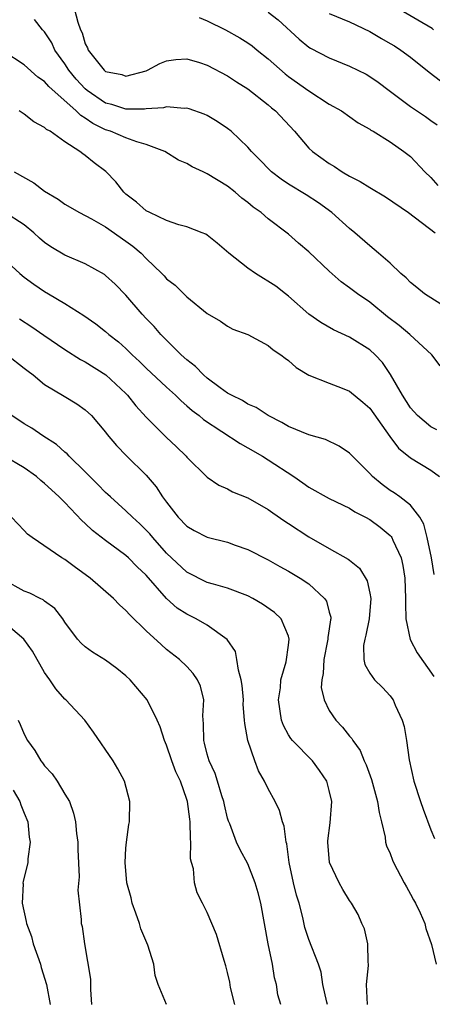
# Model space of a CAD drawing. Units: inches. Extents: x 2613000 to 2616000, y 1530000 to 1533000.
# Drawn here: x 2614189 to 2614229, y 1530781 to 1530878 of the extents above; entities that cross this region are included whole.
import ezdxf

# ---------------------------------------------------------------- set-up
doc = ezdxf.new("R2010")
doc.units = ezdxf.units.IN
doc.header["$MEASUREMENT"] = 0
doc.layers.add('LD26131530_2ft', color=83, linetype='Continuous')

msp = doc.modelspace()

# ---------------------------------------------------------------- linework, layer by layer
at = {"layer": 'LD26131530_2ft'}
for points, elevation in [([(2614193.953, 1530879), (2614194.258, 1530877.743), (2614194.533, 1530877), (2614194.683, 1530876.682), (2614195, 1530875.598), (2614195.201, 1530875.201), (2614195.273, 1530875), (2614196.864, 1530873), (2614197, 1530872.886), (2614198.581, 1530872.581), (2614199, 1530872.432), (2614201, 1530872.955), (2614201.123, 1530873), (2614202.324, 1530873.676), (2614203, 1530873.928), (2614203.919, 1530874.081), (2614205, 1530874.115), (2614206.225, 1530873.775), (2614207, 1530873.517), (2614209, 1530872.46), (2614209.869, 1530871.869), (2614211, 1530871.171), (2614213, 1530869.608), (2614213.32, 1530869.32), (2614213.72, 1530869), (2614215.569, 1530867), (2614217, 1530865.329), (2614217.342, 1530865), (2614219, 1530863.809), (2614219.515, 1530863.515), (2614220.282, 1530863), (2614221, 1530862.58), (2614222.061, 1530862.061), (2614223, 1530861.447), (2614224.54, 1530860.54), (2614226.795, 1530859), (2614229.419, 1530857)], 8312), ([(2614213, 1530878.736), (2614213.962, 1530877.962), (2614216.056, 1530876.056), (2614217, 1530875.279), (2614217.173, 1530875.173), (2614219, 1530874.241), (2614221, 1530873.42), (2614222.621, 1530872.621), (2614223, 1530872.406), (2614223.825, 1530871.825), (2614224.895, 1530871), (2614227, 1530869.423), (2614228.468, 1530868.467), (2614229, 1530868.047), (2614229.623, 1530867.623)], 8316), ([(2614229.25, 1530877), (2614229.115, 1530877.115), (2614225.908, 1530879)], 8320), ([(2614229.976, 1530849.976), (2614228.385, 1530851), (2614227.623, 1530851.623), (2614227, 1530852.11), (2614226.56, 1530852.56), (2614226.033, 1530853), (2614225, 1530853.998), (2614223.858, 1530855), (2614223, 1530855.709), (2614221.535, 1530857), (2614221, 1530857.431), (2614219.269, 1530859), (2614217.954, 1530859.954), (2614216.741, 1530860.741), (2614215, 1530861.804), (2614214.276, 1530862.276), (2614213.321, 1530863), (2614213.153, 1530863.153), (2614212.178, 1530864.178), (2614211.367, 1530865), (2614211, 1530865.426), (2614209.346, 1530867), (2614209, 1530867.277), (2614207.969, 1530867.969), (2614207, 1530868.542), (2614206.69, 1530868.69), (2614205.217, 1530869.217), (2614205, 1530869.274), (2614204.746, 1530869.254), (2614203, 1530869.396), (2614202.69, 1530869.31), (2614201, 1530869.203), (2614200.823, 1530869.177), (2614199, 1530869.182), (2614197.619, 1530869.619), (2614197, 1530869.765), (2614195.199, 1530871), (2614195, 1530871.169), (2614194.115, 1530872.115), (2614193.383, 1530873), (2614193, 1530873.623), (2614192.011, 1530875), (2614191.693, 1530875.693), (2614191, 1530876.774), (2614190.795, 1530877), (2614189.995, 1530877.995)], 8310), ([(2614206.194, 1530878.194), (2614207, 1530877.888), (2614208.792, 1530877), (2614210.21, 1530876.21), (2614211, 1530875.717), (2614211.423, 1530875.423), (2614211.919, 1530875), (2614213, 1530874.132), (2614214.653, 1530872.653), (2614215, 1530872.391), (2614217, 1530870.969), (2614219, 1530869.68), (2614220.214, 1530869), (2614221.845, 1530867.845), (2614223, 1530867.197), (2614223.11, 1530867.11), (2614223.313, 1530867), (2614225, 1530865.95), (2614226.343, 1530865), (2614227, 1530864.506), (2614228.408, 1530863), (2614229, 1530862.455), (2614229.675, 1530861.675)], 8314), ([(2614219, 1530878.589), (2614221, 1530877.759), (2614223, 1530876.815), (2614224.13, 1530876.13), (2614225, 1530875.654), (2614225.409, 1530875.409), (2614226.058, 1530875), (2614227, 1530874.287), (2614228.834, 1530872.834), (2614229.966, 1530871.966)], 8318), ([(2614229.917, 1530843.917), (2614229.101, 1530845), (2614226.948, 1530847), (2614225.885, 1530847.885), (2614224.741, 1530848.742), (2614223, 1530850.161), (2614221.771, 1530851), (2614221, 1530851.588), (2614220.171, 1530852.171), (2614219, 1530853.22), (2614217, 1530855.138), (2614215.988, 1530855.988), (2614215, 1530856.867), (2614213, 1530858.375), (2614212.291, 1530859), (2614211.525, 1530859.525), (2614211, 1530859.985), (2614210.415, 1530860.415), (2614209.735, 1530861), (2614209, 1530861.582), (2614207, 1530862.823), (2614206.865, 1530862.865), (2614206.605, 1530863), (2614205.505, 1530863.505), (2614205, 1530863.817), (2614204.168, 1530864.168), (2614202.814, 1530865), (2614201, 1530865.696), (2614200.057, 1530865.943), (2614199, 1530866.35), (2614197.477, 1530867), (2614197, 1530867.15), (2614195.754, 1530867.754), (2614195, 1530868.296), (2614194.548, 1530868.548), (2614194.115, 1530869), (2614191.402, 1530871.402), (2614191, 1530871.891), (2614190.341, 1530872.341), (2614189, 1530873.554), (2614187, 1530874.859)], 8308), ([(2614229.592, 1530837.592), (2614229, 1530837.881), (2614227.672, 1530839), (2614227, 1530839.78), (2614226.203, 1530841), (2614225.045, 1530843.045), (2614224.232, 1530844.232), (2614223.512, 1530845), (2614223, 1530845.473), (2614221, 1530846.724), (2614219.431, 1530847.431), (2614218.17, 1530848.17), (2614217.001, 1530849), (2614215, 1530850.756), (2614214.688, 1530851), (2614213.735, 1530851.735), (2614211.76, 1530853), (2614211, 1530853.522), (2614209.116, 1530855), (2614207.987, 1530855.987), (2614207, 1530856.76), (2614206.851, 1530856.851), (2614206.508, 1530857), (2614205, 1530857.595), (2614204.21, 1530857.79), (2614203, 1530858.204), (2614201.337, 1530859), (2614201, 1530859.178), (2614200.026, 1530860.026), (2614199, 1530860.804), (2614198.78, 1530861), (2614198.008, 1530862.008), (2614197.031, 1530863.031), (2614195.884, 1530863.884), (2614195, 1530864.619), (2614194.762, 1530864.762), (2614194.473, 1530865), (2614193, 1530865.961), (2614191.533, 1530867), (2614191.184, 1530867.184), (2614191, 1530867.371), (2614189.942, 1530867.943), (2614189, 1530868.68), (2614188.503, 1530869)], 8306), ([(2614188.008, 1530863), (2614189.926, 1530861.926), (2614191, 1530861.091), (2614192.324, 1530860.324), (2614193, 1530859.835), (2614194.435, 1530859), (2614195.621, 1530858.379), (2614197, 1530857.586), (2614199, 1530856.194), (2614199.683, 1530855.683), (2614200.498, 1530855), (2614201, 1530854.484), (2614202.539, 1530853), (2614202.764, 1530852.764), (2614203, 1530852.479), (2614203.836, 1530851.836), (2614205, 1530850.695), (2614207, 1530849.04), (2614208.298, 1530848.298), (2614209, 1530847.814), (2614209.524, 1530847.524), (2614211, 1530846.997), (2614213, 1530845.892), (2614213.47, 1530845.47), (2614214.23, 1530845), (2614214.659, 1530844.659), (2614215, 1530844.424), (2614215.746, 1530843.747), (2614217, 1530842.97), (2614219, 1530842.182), (2614220.29, 1530841.71), (2614221, 1530841.424), (2614222.322, 1530840.322), (2614223, 1530839.719), (2614224.957, 1530836.957), (2614225.811, 1530835.811), (2614227, 1530834.843), (2614229, 1530833.623), (2614229.837, 1530833)], 8304), ([(2614229.34, 1530823.34), (2614229.065, 1530825), (2614228.64, 1530827), (2614228.327, 1530828.328), (2614227.923, 1530829), (2614227, 1530830.172), (2614225.936, 1530831), (2614225.388, 1530831.388), (2614225, 1530831.632), (2614224.205, 1530832.205), (2614223.268, 1530833), (2614223, 1530833.294), (2614221.284, 1530835), (2614221, 1530835.316), (2614219.995, 1530835.996), (2614218.642, 1530836.643), (2614217, 1530837.111), (2614215, 1530837.933), (2614214.329, 1530838.329), (2614212.985, 1530839), (2614211.798, 1530839.798), (2614211, 1530840.144), (2614210.48, 1530840.48), (2614209.373, 1530841), (2614209, 1530841.209), (2614208.257, 1530841.743), (2614207, 1530842.68), (2614206.638, 1530843), (2614205.829, 1530843.829), (2614205, 1530844.477), (2614204.426, 1530845), (2614202.439, 1530847), (2614201.77, 1530847.77), (2614201, 1530848.55), (2614200.585, 1530849), (2614199, 1530850.861), (2614197.949, 1530851.949), (2614197, 1530852.806), (2614196.888, 1530852.888), (2614195, 1530853.939), (2614193, 1530854.796), (2614191.613, 1530855.613), (2614191, 1530856.031), (2614190.483, 1530856.483), (2614189.935, 1530857), (2614189, 1530857.773), (2614187.048, 1530859.048)], 8302), ([(2614187, 1530854.436), (2614188.565, 1530853), (2614189, 1530852.64), (2614189.949, 1530851.949), (2614191, 1530851.22), (2614191.393, 1530851), (2614193, 1530850.04), (2614194.865, 1530848.864), (2614196.037, 1530848.037), (2614197, 1530847.292), (2614197.312, 1530847), (2614198.256, 1530846.256), (2614199, 1530845.6), (2614199.605, 1530845), (2614200.334, 1530844.334), (2614201, 1530843.682), (2614203, 1530841.797), (2614203.877, 1530841), (2614204.441, 1530840.441), (2614205, 1530839.98), (2614205.514, 1530839.514), (2614206.198, 1530839), (2614206.629, 1530838.629), (2614210.248, 1530836.248), (2614211, 1530835.839), (2614212.438, 1530835), (2614213, 1530834.646), (2614215.504, 1530833), (2614216.393, 1530832.393), (2614217, 1530831.952), (2614219, 1530830.845), (2614221, 1530829.881), (2614221.527, 1530829.527), (2614222.586, 1530829), (2614223, 1530828.77), (2614224.013, 1530828.013), (2614225, 1530827.207), (2614225.104, 1530827.104), (2614225.167, 1530827), (2614225.272, 1530826.728), (2614226.073, 1530825), (2614226.246, 1530824.247), (2614226.438, 1530823), (2614226.518, 1530821), (2614226.491, 1530820.491), (2614226.553, 1530819), (2614226.953, 1530816.953), (2614227.644, 1530815.644), (2614229.307, 1530813.307)], 8300), ([(2614188.528, 1530848.528), (2614189.739, 1530847.739), (2614190.907, 1530846.907), (2614193, 1530845.497), (2614194.531, 1530844.531), (2614195, 1530844.29), (2614197.021, 1530843.021), (2614199, 1530841.166), (2614199.161, 1530841), (2614199.978, 1530839.978), (2614201, 1530838.841), (2614203, 1530836.845), (2614203.951, 1530835.951), (2614204.917, 1530835), (2614205, 1530834.893), (2614207, 1530832.941), (2614208.154, 1530832.154), (2614209, 1530831.79), (2614209.487, 1530831.487), (2614211, 1530830.902), (2614213, 1530829.765), (2614213.438, 1530829.438), (2614214.622, 1530828.622), (2614215, 1530828.385), (2614217, 1530827.053), (2614219, 1530825.912), (2614220.881, 1530824.881), (2614221, 1530824.77), (2614221.99, 1530823.99), (2614222.747, 1530822.747), (2614223, 1530821.506), (2614223.088, 1530821), (2614222.924, 1530819), (2614222.619, 1530817.38), (2614222.507, 1530817), (2614222.381, 1530816.38), (2614222.402, 1530815), (2614222.502, 1530814.502), (2614223, 1530813.655), (2614223.457, 1530813), (2614224.236, 1530812.236), (2614225, 1530811.418), (2614225.178, 1530811.178), (2614225.296, 1530811), (2614225.499, 1530810.501), (2614226.193, 1530809), (2614226.373, 1530808.373), (2614226.614, 1530807), (2614226.878, 1530805.123), (2614227.338, 1530803), (2614227.99, 1530801), (2614228.251, 1530800.251), (2614229, 1530798.227), (2614229.374, 1530797.374)], 8298), ([(2614187.297, 1530845), (2614189, 1530843.686), (2614189.368, 1530843.368), (2614189.884, 1530843), (2614191, 1530842.069), (2614192.926, 1530840.925), (2614194.164, 1530840.164), (2614195, 1530839.574), (2614195.619, 1530839), (2614197, 1530837.365), (2614197.146, 1530837.146), (2614198.068, 1530836.068), (2614199.054, 1530835.054), (2614201, 1530833.135), (2614201.972, 1530831.972), (2614202.606, 1530831), (2614203, 1530830.474), (2614204.154, 1530829), (2614205, 1530828.114), (2614205.702, 1530827.703), (2614207, 1530827.022), (2614209, 1530826.528), (2614209.752, 1530826.248), (2614211, 1530825.826), (2614213, 1530824.797), (2614214.145, 1530824.145), (2614215, 1530823.688), (2614216.142, 1530823), (2614217, 1530822.421), (2614218.551, 1530821), (2614218.729, 1530820.729), (2614219, 1530819.661), (2614219.148, 1530819.148), (2614219.15, 1530819), (2614219.118, 1530818.882), (2614219, 1530818.021), (2614218.851, 1530817.149), (2614218.861, 1530817), (2614218.834, 1530816.834), (2614218.459, 1530815), (2614218.392, 1530813.607), (2614218.267, 1530813), (2614218.22, 1530812.219), (2614218.497, 1530811), (2614219, 1530809.949), (2614219.643, 1530809), (2614220.322, 1530808.321), (2614221, 1530807.445), (2614221.215, 1530807.215), (2614221.326, 1530807), (2614222.04, 1530806.041), (2614222.449, 1530805), (2614222.629, 1530804.629), (2614223.169, 1530803.169), (2614223.768, 1530801), (2614223.91, 1530799.91), (2614224.149, 1530799), (2614224.498, 1530797.502), (2614224.547, 1530797), (2614224.645, 1530796.645), (2614225, 1530795.871), (2614225.23, 1530795.23), (2614225.33, 1530795), (2614226.39, 1530793), (2614226.589, 1530792.589), (2614227, 1530791.882), (2614227.307, 1530791.307), (2614227.495, 1530791), (2614227.966, 1530790.034), (2614228.41, 1530789), (2614228.493, 1530788.493), (2614229.069, 1530786.931), (2614229.525, 1530785)], 8296), ([(2614222.78, 1530781), (2614222.664, 1530783), (2614222.856, 1530784.856), (2614222.856, 1530785), (2614222.824, 1530785.176), (2614222.79, 1530787), (2614222.474, 1530788.474), (2614222.226, 1530789), (2614221.862, 1530789.862), (2614221.187, 1530791), (2614221, 1530791.266), (2614220.347, 1530792.347), (2614219.973, 1530793), (2614219.04, 1530795), (2614218.863, 1530797), (2614218.867, 1530797.133), (2614219.091, 1530798.91), (2614219.246, 1530801), (2614219, 1530802.103), (2614218.775, 1530803), (2614218.06, 1530804.061), (2614217.341, 1530805), (2614215.392, 1530807), (2614215.219, 1530807.219), (2614215, 1530807.572), (2614214.491, 1530808.491), (2614214.312, 1530809), (2614214.014, 1530811), (2614214.195, 1530812.195), (2614214.23, 1530813), (2614214.749, 1530814.749), (2614215, 1530816.398), (2614215.074, 1530817), (2614215, 1530817.272), (2614214.271, 1530819), (2614213.616, 1530819.616), (2614212.439, 1530820.439), (2614211.482, 1530821), (2614211, 1530821.241), (2614209, 1530822.006), (2614207.602, 1530822.398), (2614207, 1530822.583), (2614205, 1530823.573), (2614203, 1530825.468), (2614201.63, 1530827), (2614201.352, 1530827.352), (2614201, 1530827.736), (2614200.359, 1530828.359), (2614199.642, 1530829), (2614199, 1530829.641), (2614197.465, 1530831), (2614197.232, 1530831.232), (2614197, 1530831.431), (2614196.23, 1530832.23), (2614195, 1530833.462), (2614193.413, 1530835), (2614193.223, 1530835.223), (2614193, 1530835.4), (2614192.154, 1530836.154), (2614190.831, 1530837), (2614189.75, 1530837.75), (2614189, 1530838.195), (2614187.775, 1530839)], 8294), ([(2614218.819, 1530781), (2614218.751, 1530781.249), (2614218.389, 1530783), (2614218.2, 1530784.2), (2614217.947, 1530785), (2614217, 1530787.425), (2614216.614, 1530788.614), (2614216.403, 1530789.597), (2614216.029, 1530791), (2614215.795, 1530791.795), (2614215.493, 1530793), (2614215.062, 1530795), (2614214.827, 1530796.827), (2614214.776, 1530797), (2614214.562, 1530798.562), (2614214.389, 1530799), (2614214.118, 1530800.118), (2614213.667, 1530801), (2614213, 1530802.244), (2614212.638, 1530803), (2614212.038, 1530804.038), (2614211.666, 1530805), (2614210.99, 1530807), (2614210.684, 1530808.685), (2614210.68, 1530809), (2614210.543, 1530810.543), (2614210.554, 1530811), (2614210.419, 1530812.419), (2614210.34, 1530813), (2614210.061, 1530813.939), (2614209.92, 1530815), (2614209.77, 1530815.77), (2614208.955, 1530816.956), (2614207, 1530818.363), (2614205.895, 1530819), (2614205, 1530819.437), (2614204.053, 1530820.053), (2614203, 1530821.008), (2614201, 1530823.289), (2614200.113, 1530824.113), (2614199.246, 1530825), (2614199, 1530825.224), (2614197, 1530826.692), (2614195.701, 1530827.701), (2614195, 1530828.379), (2614194.663, 1530828.663), (2614193, 1530830.436), (2614192.438, 1530831), (2614191.682, 1530831.682), (2614191, 1530832.329), (2614190.623, 1530832.623), (2614190.183, 1530833), (2614189, 1530833.851), (2614187, 1530835.033)], 8292), ([(2614214.236, 1530781), (2614213.96, 1530781.96), (2614213.801, 1530783), (2614213.631, 1530783.631), (2614213.405, 1530785), (2614212.984, 1530787), (2614212.649, 1530789), (2614212.283, 1530791), (2614212.009, 1530792.009), (2614211.717, 1530793), (2614211, 1530794.865), (2614210.251, 1530796.252), (2614209.889, 1530797), (2614209.206, 1530798.794), (2614209.083, 1530799.083), (2614209, 1530799.373), (2614208.684, 1530800.684), (2614208.628, 1530801), (2614208.444, 1530801.556), (2614208.011, 1530803), (2614207.765, 1530803.765), (2614207.193, 1530805), (2614207, 1530805.674), (2614206.736, 1530806.736), (2614206.651, 1530807), (2614206.644, 1530808.645), (2614206.558, 1530809.442), (2614206.659, 1530811), (2614206.345, 1530812.345), (2614206.042, 1530813), (2614205.621, 1530813.621), (2614205, 1530814.284), (2614204.272, 1530815), (2614203, 1530815.985), (2614202.456, 1530816.456), (2614201, 1530817.821), (2614199.378, 1530819.378), (2614199, 1530819.825), (2614198.366, 1530820.366), (2614197.765, 1530821), (2614195.487, 1530823), (2614195, 1530823.371), (2614194.05, 1530824.05), (2614193, 1530824.843), (2614192.706, 1530825), (2614189.764, 1530827), (2614189.323, 1530827.323), (2614189, 1530827.691), (2614187.753, 1530829)], 8290), ([(2614209.701, 1530781), (2614209.298, 1530782.702), (2614209.218, 1530783.218), (2614209, 1530784.181), (2614208.833, 1530784.833), (2614208.663, 1530785.337), (2614207.911, 1530787.911), (2614207.466, 1530789), (2614207, 1530790.085), (2614206.52, 1530791), (2614206.015, 1530792.015), (2614205.738, 1530793), (2614205.64, 1530794.36), (2614205.448, 1530795), (2614205.357, 1530795.357), (2614205.39, 1530797), (2614205.34, 1530797.34), (2614205.333, 1530799), (2614205.28, 1530799.28), (2614205.063, 1530801), (2614205, 1530801.201), (2614204.354, 1530803), (2614203.918, 1530803.918), (2614203.525, 1530805), (2614203, 1530806.558), (2614202.803, 1530807), (2614202.366, 1530808.366), (2614202.081, 1530809), (2614201.095, 1530811), (2614199.4, 1530813), (2614199, 1530813.387), (2614198.1, 1530814.101), (2614197, 1530814.914), (2614195.717, 1530815.717), (2614195, 1530816.233), (2614194.6, 1530816.6), (2614194.239, 1530817), (2614193, 1530818.651), (2614192.774, 1530819), (2614192.008, 1530820.008), (2614191, 1530820.733), (2614190.861, 1530820.86), (2614190.559, 1530821), (2614189.533, 1530821.533), (2614189, 1530821.712), (2614187, 1530822.826)], 8288), ([(2614202.995, 1530781), (2614202.186, 1530783), (2614201.874, 1530783.874), (2614201.759, 1530785), (2614201.138, 1530786.862), (2614200.46, 1530788.46), (2614200.326, 1530789), (2614199.982, 1530790.018), (2614199.623, 1530791), (2614199.512, 1530791.512), (2614199.09, 1530793), (2614198.911, 1530795), (2614199, 1530796.422), (2614199.051, 1530797), (2614199.273, 1530798.727), (2614199.333, 1530799), (2614199.375, 1530801), (2614198.861, 1530803), (2614198.213, 1530804.213), (2614197.736, 1530805), (2614195.815, 1530807.815), (2614194.941, 1530809), (2614193.1, 1530811), (2614193, 1530811.089), (2614192.1, 1530812.1), (2614191.504, 1530813), (2614191, 1530813.7), (2614190.521, 1530814.521), (2614190.273, 1530815), (2614189.807, 1530815.807), (2614188.96, 1530817), (2614187, 1530818.668)], 8286), ([(2614188.407, 1530809), (2614188.6, 1530808.6), (2614189, 1530807.637), (2614189.329, 1530807), (2614190.026, 1530806.026), (2614190.629, 1530805), (2614190.798, 1530804.798), (2614191, 1530804.512), (2614191.74, 1530803.74), (2614192.227, 1530803), (2614193, 1530801.739), (2614193.43, 1530801), (2614193.85, 1530799.85), (2614194.024, 1530799), (2614194.133, 1530797.867), (2614194.257, 1530797), (2614194.275, 1530796.275), (2614194.411, 1530793.589), (2614194.272, 1530792.272), (2614194.6, 1530789.4), (2614194.606, 1530789), (2614194.691, 1530788.691), (2614194.916, 1530787), (2614195.526, 1530783.526), (2614195.525, 1530783), (2614195.503, 1530782.497), (2614195.603, 1530781)], 8284), ([(2614187.888, 1530802.112), (2614188.563, 1530801), (2614188.669, 1530800.669), (2614189, 1530799.866), (2614189.333, 1530799), (2614189.479, 1530797.479), (2614189.56, 1530797), (2614189.358, 1530795.358), (2614189.34, 1530795), (2614188.883, 1530793.117), (2614188.867, 1530793), (2614188.883, 1530792.883), (2614188.773, 1530791), (2614189.193, 1530789.193), (2614189.204, 1530789), (2614189.705, 1530787.705), (2614189.885, 1530787), (2614190.577, 1530785), (2614190.666, 1530784.667), (2614191.187, 1530783), (2614191.546, 1530781)], 8282)]:
    msp.add_lwpolyline(points, dxfattribs=dict(at, elevation=elevation))

doc.saveas('drawing.dxf')
